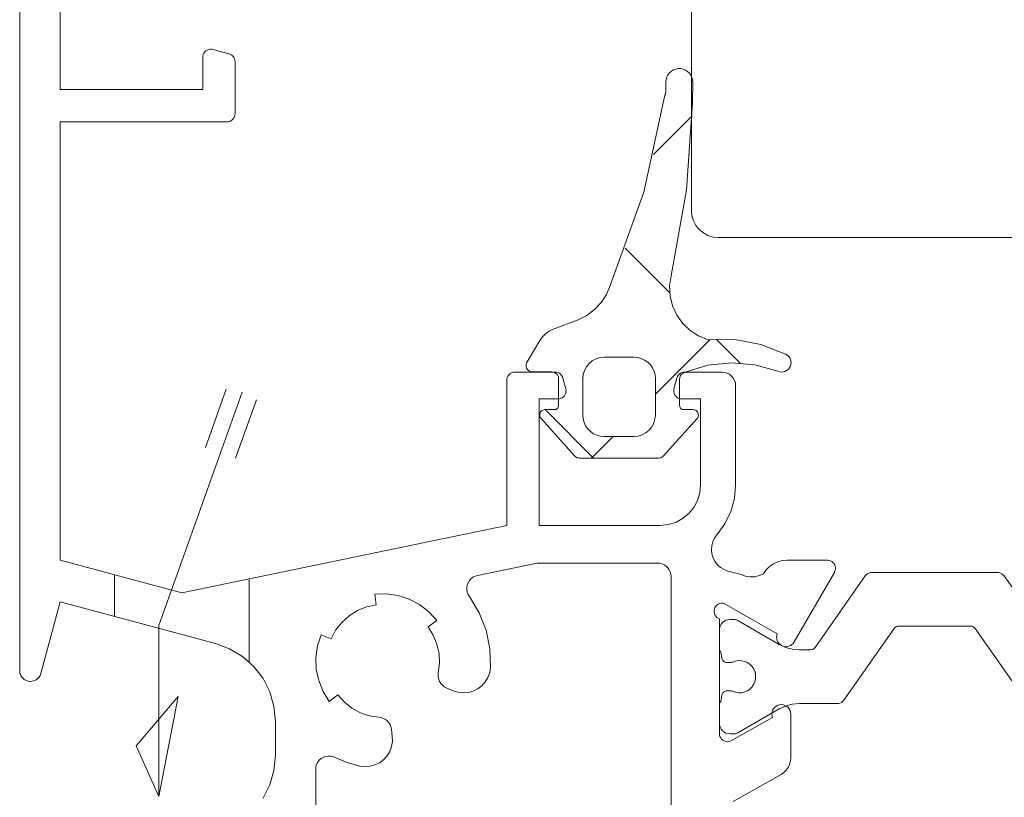
# Model space of a CAD drawing. Units: millimetres. Extents: x 48346 to 49331, y -4743 to -3388.
# Drawn here: x 48979 to 49016, y -3564 to -3535 of the extents above; entities that cross this region are included whole.
import ezdxf

# ---------------------------------------------------------------- set-up
doc = ezdxf.new("R2010")
doc.units = ezdxf.units.MM
doc.header["$LTSCALE"] = 5
doc.layers.add('Ech.1_5', color=7, linetype='Continuous')
pattern_1 = [(45, (0, 0), (-4.4901002, 4.4901002), []), (135, (0, 0), (-4.4901002, -4.4901002), [])]

msp = doc.modelspace()

# ---------------------------------------------------------------- hatches: boundary and pattern name
at = {"layer": 'Ech.1_5', "linetype": 'Continuous', "lineweight": 20, "transparency": 33554687}
h = msp.add_hatch(dxfattribs=at)
h.set_pattern_fill('CwHatchPattern_30', scale=0.317498, style=0, pattern_type=2)
h.set_pattern_definition(pattern_1)
h.paths.add_polyline_path([(48999.203, -3548.751, 0.414214), (48998.953, -3548.501), (48998.247, -3548.501, -0.58345), (48998.033, -3548.122), (48998.509, -3547.332, -0.16673), (48999.006, -3546.915), (48999.933, -3546.557, 0.228929), (49001.123, -3545.287, 0.065136), (49003.159, -3538.212, 0.133527), (49003.188, -3538.111), (49003.192, -3537.719, -1.000005), (49004.192, -3537.729), (49004.184, -3538.495, -0.054863), (49003.384, -3544.924, 0.398145), (49004.761, -3547.304, -0.14159), (49007.641, -3547.835, -0.99927), (49007.349, -3548.471, 0.192166), (49003.911, -3548.51, 0.365512), (49003.703, -3548.756), (49003.703, -3549.751, 0.41421), (49003.853, -3549.901), (49004.203, -3549.901, -0.649091), (49004.351, -3550.235), (49003.108, -3551.618, -0.212778), (49002.922, -3551.701), (48999.983, -3551.701, -0.212777), (48999.797, -3551.618), (48998.554, -3550.235, -0.649092), (48998.703, -3549.901), (48999.053, -3549.901, 0.414209), (48999.203, -3549.751)])
h.paths.add_polyline_path([(49000.903, -3547.951, 0.414214), (49000.103, -3548.751), (49000.103, -3550.101, 0.414214), (49000.903, -3550.901), (49002.003, -3550.901, 0.414214), (49002.803, -3550.101), (49002.803, -3548.751, 0.414214), (49002.003, -3547.951)])
h = msp.add_hatch(dxfattribs=at)
h.set_pattern_fill('CwHatchPattern_30', scale=0.317498, style=0, pattern_type=2)
h.set_pattern_definition(pattern_1)
h.paths.add_polyline_path([(48999.203, -3548.751, 0.414214), (48998.953, -3548.501), (48998.247, -3548.501, -0.58345), (48998.033, -3548.122), (48998.509, -3547.332, -0.16673), (48999.006, -3546.915), (48999.933, -3546.557, 0.228929), (49001.123, -3545.287, 0.065136), (49003.159, -3538.212, 0.133527), (49003.188, -3538.111), (49003.192, -3537.719, -1.000005), (49004.192, -3537.729), (49004.184, -3538.495, -0.054863), (49003.384, -3544.924, 0.398145), (49004.761, -3547.304, -0.14159), (49007.641, -3547.835, -0.99927), (49007.349, -3548.471, 0.192166), (49003.911, -3548.51, 0.365512), (49003.703, -3548.756), (49003.703, -3549.751, 0.41421), (49003.853, -3549.901), (49004.203, -3549.901, -0.649091), (49004.351, -3550.235), (49003.108, -3551.618, -0.212778), (49002.922, -3551.701), (48999.983, -3551.701, -0.212777), (48999.797, -3551.618), (48998.554, -3550.235, -0.649092), (48998.703, -3549.901), (48999.053, -3549.901, 0.414209), (48999.203, -3549.751)])
h.paths.add_polyline_path([(49000.903, -3547.951, 0.414214), (49000.103, -3548.751), (49000.103, -3550.101, 0.414214), (49000.903, -3550.901), (49002.003, -3550.901, 0.414214), (49002.803, -3550.101), (49002.803, -3548.751, 0.414214), (49002.003, -3547.951)])

# ---------------------------------------------------------------- linework, layer by layer
at = {"layer": 'Ech.1_5', "color": 7, "linetype": 'Continuous', "lineweight": 20}
for p, q in [((49004.14, -3529.682), (49004.14, -3542.503)), ((49004.14, -3529.682), (49004.14, -3542.503)), ((48979.183, -3530.557), (48979.183, -3559.604)), ((48980.683, -3538.004), (48980.683, -3531.708)), ((48986.1, -3536.566), (48986.06, -3536.603)), ((48986.146, -3536.537), (48986.1, -3536.566)), ((48986.197, -3536.516), (48986.146, -3536.537)), ((48986.251, -3536.506), (48986.197, -3536.516)), ((48986.306, -3536.505), (48986.251, -3536.506)), ((48986.36, -3536.514), (48986.306, -3536.505)), ((48986.96, -3536.675), (48986.36, -3536.514)), ((48985.983, -3536.804), (48985.983, -3538.004)), ((48986.027, -3536.647), (48986.003, -3536.697)), ((48986.06, -3536.603), (48986.027, -3536.647)), ((48987.103, -3536.761), (48987.061, -3536.723)), ((48987.137, -3536.805), (48987.103, -3536.761)), ((48987.162, -3536.855), (48987.137, -3536.805)), ((48987.177, -3536.909), (48987.162, -3536.855)), ((48987.183, -3536.965), (48987.177, -3536.909)), ((48987.183, -3538.904), (48987.183, -3536.965)), ((49003.326, -3537.383), (49003.395, -3537.322)), ((49003.326, -3537.383), (49003.395, -3537.322)), ((49003.395, -3537.322), (49003.473, -3537.274)), ((49003.395, -3537.322), (49003.473, -3537.274)), ((49003.473, -3537.274), (49003.56, -3537.241)), ((49003.473, -3537.274), (49003.56, -3537.241)), ((49003.56, -3537.241), (49003.651, -3537.225)), ((49003.56, -3537.241), (49003.651, -3537.225)), ((49003.651, -3537.225), (49003.743, -3537.226)), ((49003.651, -3537.225), (49003.743, -3537.226)), ((49003.743, -3537.226), (49003.833, -3537.244)), ((49003.743, -3537.226), (49003.833, -3537.244)), ((49003.833, -3537.244), (49003.919, -3537.278)), ((49003.833, -3537.244), (49003.919, -3537.278)), ((49003.919, -3537.278), (49003.997, -3537.328)), ((49003.919, -3537.278), (49003.997, -3537.328)), ((49003.997, -3537.328), (49004.065, -3537.391)), ((49003.997, -3537.328), (49004.065, -3537.391)), ((49003.192, -3537.719), (49003.201, -3537.627)), ((49003.192, -3537.719), (49003.201, -3537.627)), ((49003.201, -3537.627), (49003.227, -3537.538)), ((49003.201, -3537.627), (49003.227, -3537.538)), ((49003.227, -3537.538), (49003.269, -3537.456)), ((49003.227, -3537.538), (49003.269, -3537.456)), ((49003.269, -3537.456), (49003.326, -3537.383)), ((49003.269, -3537.456), (49003.326, -3537.383)), ((49004.065, -3537.391), (49004.12, -3537.465)), ((49004.065, -3537.391), (49004.12, -3537.465)), ((49004.12, -3537.465), (49004.16, -3537.548)), ((49004.12, -3537.465), (49004.16, -3537.548)), ((48985.983, -3538.004), (48980.683, -3538.004)), ((49003.188, -3538.111), (49003.192, -3537.719)), ((49003.188, -3538.111), (49003.192, -3537.719)), ((49004.192, -3537.729), (49004.184, -3538.495)), ((49004.192, -3537.729), (49004.184, -3538.495)), ((49002.371, -3541.816), (49003.159, -3538.212)), ((49002.371, -3541.816), (49003.159, -3538.212)), ((49003.159, -3538.212), (49003.175, -3538.18)), ((49003.159, -3538.212), (49003.175, -3538.18)), ((49003.175, -3538.18), (49003.184, -3538.146)), ((49003.175, -3538.18), (49003.184, -3538.146)), ((49003.184, -3538.146), (49003.188, -3538.111)), ((49003.184, -3538.146), (49003.188, -3538.111)), ((49004.184, -3538.495), (49003.96, -3541.731)), ((49004.184, -3538.495), (49003.96, -3541.731)), ((48987.033, -3539.164), (48987.075, -3539.134)), ((48987.075, -3539.134), (48987.112, -3539.097)), ((48987.112, -3539.097), (48987.142, -3539.054)), ((48987.142, -3539.054), (48987.165, -3539.007)), ((48980.683, -3555.491), (48980.683, -3539.204)), ((48980.683, -3539.204), (48986.883, -3539.204)), ((48986.883, -3539.204), (48986.935, -3539.2)), ((48986.935, -3539.2), (48986.985, -3539.186)), ((48986.985, -3539.186), (48987.033, -3539.164)), ((49001.123, -3545.287), (49002.371, -3541.816)), ((49001.123, -3545.287), (49002.371, -3541.816)), ((49003.96, -3541.731), (49003.384, -3544.924)), ((49003.96, -3541.731), (49003.384, -3544.924)), ((49004.14, -3542.503), (49004.159, -3542.698)), ((49004.14, -3542.503), (49004.159, -3542.698)), ((49004.159, -3542.698), (49004.216, -3542.886)), ((49004.159, -3542.698), (49004.216, -3542.886)), ((49004.216, -3542.886), (49004.308, -3543.059)), ((49004.216, -3542.886), (49004.308, -3543.059)), ((49004.308, -3543.059), (49004.433, -3543.21)), ((49004.308, -3543.059), (49004.433, -3543.21)), ((49004.433, -3543.21), (49004.584, -3543.334)), ((49004.433, -3543.21), (49004.584, -3543.334)), ((49004.584, -3543.334), (49004.757, -3543.427)), ((49004.584, -3543.334), (49004.757, -3543.427)), ((49004.757, -3543.427), (49004.945, -3543.484)), ((49004.757, -3543.427), (49004.945, -3543.484)), ((49004.945, -3543.484), (49005.14, -3543.503)), ((49004.945, -3543.484), (49005.14, -3543.503)), ((49003.384, -3544.924), (49003.332, -3545.299)), ((49003.384, -3544.924), (49003.332, -3545.299)), ((49000.985, -3545.619), (49001.123, -3545.287)), ((49000.985, -3545.619), (49001.123, -3545.287)), ((49003.332, -3545.299), (49003.351, -3545.677)), ((49003.332, -3545.299), (49003.351, -3545.677)), ((49000.79, -3545.921), (49000.985, -3545.619)), ((49000.79, -3545.921), (49000.985, -3545.619)), ((49003.351, -3545.677), (49003.441, -3546.044)), ((49003.351, -3545.677), (49003.441, -3546.044)), ((49000.545, -3546.184), (49000.79, -3545.921)), ((49000.545, -3546.184), (49000.79, -3545.921)), ((49003.441, -3546.044), (49003.599, -3546.388)), ((49003.441, -3546.044), (49003.599, -3546.388)), ((48999.933, -3546.557), (49000.256, -3546.398)), ((48999.933, -3546.557), (49000.256, -3546.398)), ((49000.256, -3546.398), (49000.545, -3546.184)), ((49000.256, -3546.398), (49000.545, -3546.184)), ((49003.599, -3546.388), (49003.819, -3546.696)), ((49003.599, -3546.388), (49003.819, -3546.696)), ((48999.006, -3546.915), (48999.933, -3546.557)), ((48999.006, -3546.915), (48999.933, -3546.557)), ((49003.819, -3546.696), (49004.092, -3546.957)), ((49003.819, -3546.696), (49004.092, -3546.957)), ((48998.509, -3547.332), (48998.605, -3547.198)), ((48998.509, -3547.332), (48998.605, -3547.198)), ((48998.605, -3547.198), (48998.722, -3547.082)), ((48998.605, -3547.198), (48998.722, -3547.082)), ((49004.092, -3546.957), (49004.41, -3547.162)), ((49004.092, -3546.957), (49004.41, -3547.162)), ((49004.41, -3547.162), (49004.761, -3547.304)), ((49004.41, -3547.162), (49004.761, -3547.304)), ((48998.033, -3548.122), (48998.509, -3547.332)), ((48998.033, -3548.122), (48998.509, -3547.332)), ((49004.761, -3547.304), (49005.749, -3547.299)), ((49004.761, -3547.304), (49005.749, -3547.299)), ((49005.749, -3547.299), (49006.72, -3547.478)), ((49005.749, -3547.299), (49006.72, -3547.478)), ((49006.72, -3547.478), (49007.641, -3547.835)), ((49006.72, -3547.478), (49007.641, -3547.835)), ((49007.641, -3547.835), (49007.7, -3547.87)), ((49007.641, -3547.835), (49007.7, -3547.87)), ((49007.7, -3547.87), (49007.752, -3547.915)), ((49007.7, -3547.87), (49007.752, -3547.915)), ((49007.752, -3547.915), (49007.793, -3547.97)), ((49007.752, -3547.915), (49007.793, -3547.97)), ((48997.998, -3548.26), (48998.001, -3548.212)), ((48997.998, -3548.26), (48998.001, -3548.212)), ((48998.004, -3548.307), (48997.998, -3548.26)), ((48998.004, -3548.307), (48997.998, -3548.26)), ((49000.337, -3548.185), (49000.238, -3548.307)), ((49000.337, -3548.185), (49000.238, -3548.307)), ((49000.458, -3548.086), (49000.337, -3548.185)), ((49000.458, -3548.086), (49000.337, -3548.185)), ((49000.597, -3548.012), (49000.458, -3548.086)), ((49000.597, -3548.012), (49000.458, -3548.086)), ((49000.747, -3547.966), (49000.597, -3548.012)), ((49000.747, -3547.966), (49000.597, -3548.012)), ((49000.903, -3547.951), (49000.747, -3547.966)), ((49000.903, -3547.951), (49000.747, -3547.966)), ((49002.003, -3547.951), (49000.903, -3547.951)), ((49002.003, -3547.951), (49000.903, -3547.951)), ((49002.142, -3547.963), (49002.003, -3547.951)), ((49002.142, -3547.963), (49002.003, -3547.951)), ((49002.276, -3547.999), (49002.142, -3547.963)), ((49002.276, -3547.999), (49002.142, -3547.963)), ((49002.403, -3548.058), (49002.276, -3547.999)), ((49002.403, -3548.058), (49002.276, -3547.999)), ((49002.517, -3548.138), (49002.403, -3548.058)), ((49002.517, -3548.138), (49002.403, -3548.058)), ((49002.616, -3548.237), (49002.517, -3548.138)), ((49002.616, -3548.237), (49002.517, -3548.138)), ((49002.696, -3548.351), (49002.616, -3548.237)), ((49002.696, -3548.351), (49002.616, -3548.237)), ((49004.752, -3548.253), (49003.911, -3548.51)), ((49004.752, -3548.253), (49003.911, -3548.51)), ((49005.626, -3548.16), (49004.752, -3548.253)), ((49005.626, -3548.16), (49004.752, -3548.253)), ((49006.503, -3548.234), (49005.626, -3548.16)), ((49006.503, -3548.234), (49005.626, -3548.16)), ((49007.349, -3548.471), (49006.503, -3548.234)), ((49007.349, -3548.471), (49006.503, -3548.234)), ((49007.813, -3548.299), (49007.779, -3548.358)), ((49007.813, -3548.299), (49007.779, -3548.358)), ((49007.793, -3547.97), (49007.823, -3548.031)), ((49007.793, -3547.97), (49007.823, -3548.031)), ((49007.836, -3548.234), (49007.813, -3548.299)), ((49007.836, -3548.234), (49007.813, -3548.299)), ((49007.823, -3548.031), (49007.841, -3548.098)), ((49007.823, -3548.031), (49007.841, -3548.098)), ((49007.845, -3548.166), (49007.836, -3548.234)), ((49007.845, -3548.166), (49007.836, -3548.234)), ((49007.841, -3548.098), (49007.845, -3548.166)), ((49007.841, -3548.098), (49007.845, -3548.166)), ((48997.323, -3548.654), (48997.301, -3548.701)), ((48997.353, -3548.611), (48997.323, -3548.654)), ((48997.39, -3548.574), (48997.353, -3548.611)), ((48997.433, -3548.544), (48997.39, -3548.574)), ((48997.48, -3548.522), (48997.433, -3548.544)), ((48997.531, -3548.509), (48997.48, -3548.522)), ((48997.583, -3548.504), (48997.531, -3548.509)), ((48999.075, -3548.504), (48997.583, -3548.504)), ((48998.019, -3548.353), (48998.004, -3548.307)), ((48998.019, -3548.353), (48998.004, -3548.307)), ((48998.043, -3548.394), (48998.019, -3548.353)), ((48998.043, -3548.394), (48998.019, -3548.353)), ((48998.074, -3548.431), (48998.043, -3548.394)), ((48998.074, -3548.431), (48998.043, -3548.394)), ((48998.111, -3548.461), (48998.074, -3548.431)), ((48998.111, -3548.461), (48998.074, -3548.431)), ((48998.154, -3548.483), (48998.111, -3548.461)), ((48998.154, -3548.483), (48998.111, -3548.461)), ((48998.953, -3548.501), (48998.247, -3548.501)), ((48998.953, -3548.501), (48998.247, -3548.501)), ((48999.001, -3548.506), (48998.953, -3548.501)), ((48999.001, -3548.506), (48998.953, -3548.501)), ((48999.048, -3548.52), (48999.001, -3548.506)), ((48999.048, -3548.52), (48999.001, -3548.506)), ((48999.092, -3548.543), (48999.048, -3548.52)), ((48999.092, -3548.543), (48999.048, -3548.52)), ((48999.13, -3548.574), (48999.092, -3548.543)), ((48999.13, -3548.574), (48999.092, -3548.543)), ((48999.161, -3548.612), (48999.13, -3548.574)), ((48999.161, -3548.612), (48999.13, -3548.574)), ((48999.184, -3548.655), (48999.161, -3548.612)), ((48999.184, -3548.655), (48999.161, -3548.612)), ((48999.198, -3548.702), (48999.184, -3548.655)), ((48999.198, -3548.702), (48999.184, -3548.655)), ((48999.235, -3548.55), (48999.185, -3548.525)), ((48999.28, -3548.584), (48999.235, -3548.55)), ((48999.317, -3548.626), (48999.28, -3548.584)), ((48999.346, -3548.674), (48999.317, -3548.626)), ((49000.118, -3548.595), (49000.103, -3548.751)), ((49000.118, -3548.595), (49000.103, -3548.751)), ((49000.164, -3548.445), (49000.118, -3548.595)), ((49000.164, -3548.445), (49000.118, -3548.595)), ((49000.238, -3548.307), (49000.164, -3548.445)), ((49000.238, -3548.307), (49000.164, -3548.445)), ((49002.754, -3548.477), (49002.696, -3548.351)), ((49002.754, -3548.477), (49002.696, -3548.351)), ((49002.791, -3548.612), (49002.754, -3548.477)), ((49002.791, -3548.612), (49002.754, -3548.477)), ((49002.803, -3548.751), (49002.791, -3548.612)), ((49002.803, -3548.751), (49002.791, -3548.612)), ((49003.686, -3548.584), (49003.648, -3548.626)), ((49003.73, -3548.55), (49003.686, -3548.584)), ((49003.736, -3548.631), (49003.718, -3548.671)), ((49003.736, -3548.631), (49003.718, -3548.671)), ((49003.78, -3548.525), (49003.73, -3548.55)), ((49003.762, -3548.595), (49003.736, -3548.631)), ((49003.762, -3548.595), (49003.736, -3548.631)), ((49003.793, -3548.564), (49003.762, -3548.595)), ((49003.793, -3548.564), (49003.762, -3548.595)), ((49003.829, -3548.539), (49003.793, -3548.564)), ((49003.829, -3548.539), (49003.793, -3548.564)), ((49003.868, -3548.521), (49003.829, -3548.539)), ((49003.868, -3548.521), (49003.829, -3548.539)), ((49003.911, -3548.51), (49003.868, -3548.521)), ((49003.911, -3548.51), (49003.868, -3548.521)), ((49005.283, -3548.504), (49003.89, -3548.504)), ((49005.56, -3548.588), (49005.474, -3548.542)), ((49005.636, -3548.651), (49005.56, -3548.588)), ((49005.698, -3548.726), (49005.636, -3548.651)), ((49007.551, -3548.499), (49007.482, -3548.503)), ((49007.551, -3548.499), (49007.482, -3548.503)), ((49007.617, -3548.481), (49007.551, -3548.499)), ((49007.617, -3548.481), (49007.551, -3548.499)), ((49007.679, -3548.451), (49007.617, -3548.481)), ((49007.679, -3548.451), (49007.617, -3548.481)), ((49007.733, -3548.41), (49007.679, -3548.451)), ((49007.733, -3548.41), (49007.679, -3548.451)), ((49007.779, -3548.358), (49007.733, -3548.41)), ((49007.779, -3548.358), (49007.733, -3548.41)), ((48997.283, -3548.804), (48997.283, -3554.204)), ((48999.203, -3548.751), (48999.198, -3548.702)), ((48999.203, -3548.751), (48999.198, -3548.702)), ((48999.203, -3549.751), (48999.203, -3548.751)), ((48999.203, -3549.751), (48999.203, -3548.751)), ((48999.365, -3548.726), (48999.346, -3548.674)), ((48999.472, -3549.126), (48999.365, -3548.726)), ((49000.103, -3548.751), (49000.103, -3550.101)), ((49000.103, -3548.751), (49000.103, -3550.101)), ((49002.803, -3550.101), (49002.803, -3548.751)), ((49002.803, -3550.101), (49002.803, -3548.751)), ((49003.6, -3548.726), (49003.493, -3549.126)), ((49003.707, -3548.713), (49003.703, -3548.756)), ((49003.707, -3548.713), (49003.703, -3548.756)), ((49003.703, -3548.756), (49003.703, -3549.751)), ((49003.703, -3548.756), (49003.703, -3549.751)), ((49003.718, -3548.671), (49003.707, -3548.713)), ((49003.718, -3548.671), (49003.707, -3548.713)), ((49005.745, -3548.813), (49005.698, -3548.726)), ((49005.773, -3548.907), (49005.745, -3548.813)), ((49005.783, -3549.004), (49005.773, -3548.907)), ((49005.783, -3552.704), (49005.783, -3549.004)), ((48987.45, -3549.246), (48984.35, -3557.923)), ((48987.45, -3549.246), (48984.35, -3557.923)), ((48986.857, -3549.138), (48986.082, -3551.308)), ((48986.857, -3549.138), (48986.082, -3551.308)), ((48999.383, -3549.427), (48999.421, -3549.387)), ((48999.421, -3549.387), (48999.45, -3549.34)), ((48999.45, -3549.34), (48999.47, -3549.289)), ((48999.47, -3549.289), (48999.481, -3549.235)), ((49003.493, -3549.126), (49003.484, -3549.181)), ((49003.484, -3549.181), (49003.484, -3549.235)), ((49003.484, -3549.235), (49003.495, -3549.289)), ((49003.495, -3549.289), (49003.515, -3549.34)), ((49003.515, -3549.34), (49003.545, -3549.387)), ((49003.545, -3549.387), (49003.582, -3549.427)), ((48987.977, -3549.539), (48987.202, -3551.708)), ((48987.977, -3549.539), (48987.202, -3551.708)), ((48998.483, -3554.204), (48998.483, -3549.504)), ((48998.483, -3549.504), (48999.183, -3549.504)), ((48999.183, -3549.504), (48999.237, -3549.499)), ((48999.2, -3549.78), (48999.203, -3549.751)), ((48999.2, -3549.78), (48999.203, -3549.751)), ((48999.237, -3549.499), (48999.29, -3549.484)), ((48999.29, -3549.484), (48999.339, -3549.46)), ((48999.339, -3549.46), (48999.383, -3549.427)), ((49003.582, -3549.427), (49003.626, -3549.46)), ((49003.626, -3549.46), (49003.675, -3549.484)), ((49003.703, -3549.751), (49003.705, -3549.777)), ((49003.703, -3549.751), (49003.705, -3549.777)), ((49003.783, -3549.504), (49004.483, -3549.504)), ((49004.483, -3549.504), (49004.483, -3552.704)), ((48998.503, -3550.094), (48998.508, -3550.056)), ((48998.503, -3550.094), (48998.508, -3550.056)), ((48998.505, -3550.132), (48998.503, -3550.094)), ((48998.505, -3550.132), (48998.503, -3550.094)), ((48998.515, -3550.169), (48998.505, -3550.132)), ((48998.515, -3550.169), (48998.505, -3550.132)), ((48998.508, -3550.056), (48998.52, -3550.02)), ((48998.508, -3550.056), (48998.52, -3550.02)), ((48998.52, -3550.02), (48998.539, -3549.986)), ((48998.52, -3550.02), (48998.539, -3549.986)), ((48998.539, -3549.986), (48998.564, -3549.957)), ((48998.539, -3549.986), (48998.564, -3549.957)), ((48998.564, -3549.957), (48998.594, -3549.933)), ((48998.564, -3549.957), (48998.594, -3549.933)), ((48998.594, -3549.933), (48998.628, -3549.916)), ((48998.594, -3549.933), (48998.628, -3549.916)), ((48998.703, -3549.901), (48999.053, -3549.901)), ((48998.703, -3549.901), (48999.053, -3549.901)), ((48999.053, -3549.901), (48999.082, -3549.898)), ((48999.053, -3549.901), (48999.082, -3549.898)), ((48999.082, -3549.898), (48999.11, -3549.89)), ((48999.082, -3549.898), (48999.11, -3549.89)), ((48999.11, -3549.89), (48999.136, -3549.876)), ((48999.11, -3549.89), (48999.136, -3549.876)), ((48999.136, -3549.876), (48999.159, -3549.857)), ((48999.136, -3549.876), (48999.159, -3549.857)), ((48999.159, -3549.857), (48999.177, -3549.834)), ((48999.159, -3549.857), (48999.177, -3549.834)), ((48999.177, -3549.834), (48999.191, -3549.808)), ((48999.177, -3549.834), (48999.191, -3549.808)), ((48999.191, -3549.808), (48999.2, -3549.78)), ((48999.191, -3549.808), (48999.2, -3549.78)), ((49000.103, -3550.101), (49000.115, -3550.24)), ((49000.103, -3550.101), (49000.115, -3550.24)), ((49002.787, -3550.257), (49002.803, -3550.101)), ((49002.787, -3550.257), (49002.803, -3550.101)), ((49003.705, -3549.777), (49003.712, -3549.802)), ((49003.705, -3549.777), (49003.712, -3549.802)), ((49003.712, -3549.802), (49003.723, -3549.826)), ((49003.712, -3549.802), (49003.723, -3549.826)), ((49003.723, -3549.826), (49003.738, -3549.847)), ((49003.723, -3549.826), (49003.738, -3549.847)), ((49003.738, -3549.847), (49003.756, -3549.866)), ((49003.738, -3549.847), (49003.756, -3549.866)), ((49003.756, -3549.866), (49003.778, -3549.881)), ((49003.756, -3549.866), (49003.778, -3549.881)), ((49003.778, -3549.881), (49003.801, -3549.892)), ((49003.778, -3549.881), (49003.801, -3549.892)), ((49003.801, -3549.892), (49003.827, -3549.899)), ((49003.801, -3549.892), (49003.827, -3549.899)), ((49003.827, -3549.899), (49003.853, -3549.901)), ((49003.827, -3549.899), (49003.853, -3549.901)), ((49003.853, -3549.901), (49004.203, -3549.901)), ((49003.853, -3549.901), (49004.203, -3549.901)), ((49004.203, -3549.901), (49004.241, -3549.905)), ((49004.203, -3549.901), (49004.241, -3549.905)), ((49004.241, -3549.905), (49004.278, -3549.916)), ((49004.241, -3549.905), (49004.278, -3549.916)), ((49004.278, -3549.916), (49004.312, -3549.933)), ((49004.278, -3549.916), (49004.312, -3549.933)), ((49004.312, -3549.933), (49004.342, -3549.957)), ((49004.312, -3549.933), (49004.342, -3549.957)), ((49004.342, -3549.957), (49004.367, -3549.986)), ((49004.342, -3549.957), (49004.367, -3549.986)), ((49004.367, -3549.986), (49004.385, -3550.02)), ((49004.367, -3549.986), (49004.385, -3550.02)), ((49004.4, -3550.132), (49004.391, -3550.169)), ((49004.4, -3550.132), (49004.391, -3550.169)), ((49004.403, -3550.094), (49004.4, -3550.132)), ((49004.403, -3550.094), (49004.4, -3550.132)), ((48998.531, -3550.204), (48998.515, -3550.169)), ((48998.531, -3550.204), (48998.515, -3550.169)), ((48998.554, -3550.235), (48998.531, -3550.204)), ((48998.554, -3550.235), (48998.531, -3550.204)), ((48999.797, -3551.618), (48998.554, -3550.235)), ((48999.797, -3551.618), (48998.554, -3550.235)), ((49000.115, -3550.24), (49000.151, -3550.375)), ((49000.115, -3550.24), (49000.151, -3550.375)), ((49000.151, -3550.375), (49000.21, -3550.501)), ((49000.151, -3550.375), (49000.21, -3550.501)), ((49002.668, -3550.545), (49002.742, -3550.407)), ((49002.668, -3550.545), (49002.742, -3550.407)), ((49002.742, -3550.407), (49002.787, -3550.257)), ((49002.742, -3550.407), (49002.787, -3550.257)), ((49004.351, -3550.235), (49003.108, -3551.618)), ((49004.351, -3550.235), (49003.108, -3551.618)), ((49000.21, -3550.501), (49000.29, -3550.615)), ((49000.21, -3550.501), (49000.29, -3550.615)), ((49000.29, -3550.615), (49000.388, -3550.714)), ((49000.29, -3550.615), (49000.388, -3550.714)), ((49000.388, -3550.714), (49000.503, -3550.794)), ((49000.388, -3550.714), (49000.503, -3550.794)), ((49000.503, -3550.794), (49000.629, -3550.853)), ((49000.503, -3550.794), (49000.629, -3550.853)), ((49000.629, -3550.853), (49000.764, -3550.889)), ((49000.629, -3550.853), (49000.764, -3550.889)), ((49002.159, -3550.886), (49002.309, -3550.84)), ((49002.159, -3550.886), (49002.309, -3550.84)), ((49002.309, -3550.84), (49002.447, -3550.766)), ((49002.309, -3550.84), (49002.447, -3550.766)), ((49002.447, -3550.766), (49002.568, -3550.667)), ((49002.447, -3550.766), (49002.568, -3550.667)), ((49002.568, -3550.667), (49002.668, -3550.545)), ((49002.568, -3550.667), (49002.668, -3550.545)), ((49000.764, -3550.889), (49000.903, -3550.901)), ((49000.764, -3550.889), (49000.903, -3550.901)), ((49000.903, -3550.901), (49002.003, -3550.901)), ((49000.903, -3550.901), (49002.003, -3550.901)), ((49002.003, -3550.901), (49002.159, -3550.886)), ((49002.003, -3550.901), (49002.159, -3550.886)), ((48999.901, -3551.687), (48999.863, -3551.67)), ((48999.901, -3551.687), (48999.863, -3551.67)), ((48999.942, -3551.697), (48999.901, -3551.687)), ((48999.942, -3551.697), (48999.901, -3551.687)), ((48999.983, -3551.701), (48999.942, -3551.697)), ((48999.983, -3551.701), (48999.942, -3551.697)), ((49002.922, -3551.701), (48999.983, -3551.701)), ((49002.922, -3551.701), (48999.983, -3551.701)), ((49003.043, -3551.67), (49003.004, -3551.687)), ((49003.043, -3551.67), (49003.004, -3551.687)), ((49003.078, -3551.647), (49003.043, -3551.67)), ((49003.078, -3551.647), (49003.043, -3551.67)), ((49003.108, -3551.618), (49003.078, -3551.647)), ((49003.108, -3551.618), (49003.078, -3551.647)), ((49004.454, -3552.997), (49004.368, -3553.278)), ((49004.483, -3552.704), (49004.454, -3552.997)), ((49005.737, -3553.205), (49005.783, -3552.704)), ((49004.368, -3553.278), (49004.23, -3553.537)), ((49005.603, -3553.69), (49005.737, -3553.205)), ((49004.043, -3553.765), (49003.816, -3553.951)), ((49004.23, -3553.537), (49004.043, -3553.765)), ((49005.385, -3554.143), (49005.603, -3553.69)), ((49003.557, -3554.09), (49003.275, -3554.175)), ((49003.816, -3553.951), (49003.557, -3554.09)), ((49005.089, -3554.549), (49005.385, -3554.143)), ((48997.283, -3554.204), (48985.211, -3556.704)), ((49002.983, -3554.204), (48998.483, -3554.204)), ((49003.275, -3554.175), (49002.983, -3554.204)), ((49004.894, -3554.96), (49004.933, -3554.812)), ((49004.933, -3554.812), (49004.999, -3554.673)), ((49004.999, -3554.673), (49005.089, -3554.549)), ((49004.883, -3555.112), (49004.894, -3554.96)), ((49004.899, -3555.265), (49004.883, -3555.112)), ((48985.211, -3556.704), (48980.683, -3555.491)), ((48998.412, -3555.604), (48996.19, -3556.064)), ((49002.883, -3555.604), (48998.412, -3555.604)), ((49004.944, -3555.411), (49004.899, -3555.265)), ((49005.014, -3555.547), (49004.944, -3555.411)), ((49005.109, -3555.668), (49005.014, -3555.547)), ((49007.346, -3555.56), (49007.188, -3555.633)), ((49007.514, -3555.514), (49007.346, -3555.56)), ((49007.688, -3555.499), (49007.514, -3555.514)), ((49009.192, -3555.499), (49007.688, -3555.499)), ((49009.354, -3555.547), (49009.303, -3555.521)), ((49009.399, -3555.582), (49009.354, -3555.547)), ((49009.436, -3555.625), (49009.399, -3555.582)), ((49003.133, -3555.67), (49003.054, -3555.634)), ((49003.205, -3555.72), (49003.133, -3555.67)), ((49003.266, -3555.782), (49003.205, -3555.72)), ((49003.316, -3555.854), (49003.266, -3555.782)), ((49003.353, -3555.933), (49003.316, -3555.854)), ((49003.375, -3556.017), (49003.353, -3555.933)), ((49005.223, -3555.769), (49005.109, -3555.668)), ((49005.355, -3555.848), (49005.223, -3555.769)), ((49005.499, -3555.901), (49005.355, -3555.848)), ((49005.994, -3556.034), (49005.499, -3555.901)), ((49007.188, -3555.633), (49007.045, -3555.733)), ((49007.958, -3558.537), (49009.452, -3555.949)), ((49009.465, -3555.675), (49009.436, -3555.625)), ((49009.452, -3555.949), (49009.475, -3555.897)), ((49009.483, -3555.729), (49009.465, -3555.675)), ((49009.475, -3555.897), (49009.489, -3555.842)), ((49009.492, -3555.785), (49009.483, -3555.729)), ((49009.489, -3555.842), (49009.492, -3555.785)), ((49010.736, -3555.973), (49010.685, -3556)), ((49010.791, -3555.957), (49010.736, -3555.973)), ((49010.849, -3555.951), (49010.791, -3555.957)), ((49015.51, -3555.951), (49010.849, -3555.951)), ((49015.673, -3556), (49015.622, -3555.973)), ((48982.711, -3556.034), (48982.711, -3557.587)), ((48987.711, -3556.186), (48987.711, -3559.279)), ((48995.843, -3556.334), (48995.81, -3556.419)), ((48995.89, -3556.256), (48995.843, -3556.334)), ((48995.95, -3556.188), (48995.89, -3556.256)), ((48996.022, -3556.133), (48995.95, -3556.188)), ((48996.103, -3556.091), (48996.022, -3556.133)), ((48996.19, -3556.064), (48996.103, -3556.091)), ((49003.383, -3556.104), (49003.375, -3556.017)), ((49003.383, -3580.404), (49003.383, -3556.104)), ((49006.156, -3556.092), (49005.994, -3556.034)), ((49006.326, -3556.118), (49006.156, -3556.092)), ((49006.498, -3556.111), (49006.326, -3556.118)), ((49006.665, -3556.071), (49006.498, -3556.111)), ((49006.822, -3555.999), (49006.665, -3556.071)), ((49010.603, -3556.079), (49008.739, -3558.741)), ((49015.718, -3556.035), (49015.673, -3556)), ((49015.756, -3556.079), (49015.718, -3556.035)), ((49017.62, -3558.741), (49015.756, -3556.079)), ((48995.81, -3556.419), (48995.794, -3556.509)), ((48995.794, -3556.509), (48995.794, -3556.6)), ((48995.794, -3556.6), (48995.811, -3556.69)), ((48979.969, -3559.708), (48980.683, -3557.044)), ((48980.683, -3557.044), (48986.459, -3558.592)), ((48993.245, -3556.806), (48992.813, -3556.745)), ((48993.659, -3556.94), (48993.245, -3556.806)), ((48995.891, -3556.852), (48996.259, -3557.449)), ((48991.729, -3557.37), (48991.419, -3557.564)), ((48992.069, -3557.233), (48991.729, -3557.37)), ((48992.427, -3557.157), (48992.069, -3557.233)), ((48996.259, -3557.449), (48996.516, -3558.101)), ((49004.983, -3557.363), (49004.995, -3557.307)), ((49004.983, -3557.42), (49004.983, -3557.363)), ((49004.993, -3557.477), (49004.983, -3557.42)), ((49004.995, -3557.307), (49005.017, -3557.254)), ((49005.017, -3557.254), (49005.049, -3557.206)), ((49005.049, -3557.206), (49005.089, -3557.165)), ((49005.089, -3557.165), (49005.137, -3557.133)), ((49005.137, -3557.133), (49005.189, -3557.11)), ((49005.189, -3557.11), (49005.245, -3557.098)), ((49005.245, -3557.098), (49005.303, -3557.096)), ((49005.303, -3557.096), (49005.359, -3557.106)), ((49005.359, -3557.106), (49007.33, -3558.232)), ((48991.419, -3557.564), (48991.147, -3557.809)), ((49005.014, -3557.53), (49004.993, -3557.477)), ((49005.044, -3557.579), (49005.014, -3557.53)), ((49005.083, -3557.621), (49005.044, -3557.579)), ((49005.13, -3557.654), (49005.083, -3557.621)), ((49005.357, -3557.769), (49005.296, -3557.818)), ((49005.426, -3557.732), (49005.357, -3557.769)), ((49005.501, -3557.709), (49005.426, -3557.732)), ((49005.579, -3557.701), (49005.501, -3557.709)), ((49005.746, -3557.701), (49005.579, -3557.701)), ((49005.846, -3557.728), (49005.814, -3557.713)), ((49007.4, -3558.625), (49005.846, -3557.728)), ((48984.35, -3557.923), (48984.35, -3564.282)), ((48984.35, -3557.923), (48984.35, -3564.282)), ((48994.55, -3558.281), (48994.36, -3557.978)), ((48996.516, -3558.101), (48996.657, -3558.787)), ((49005.187, -3558.023), (49005.179, -3558.101)), ((49005.296, -3557.818), (49005.247, -3557.879)), ((49009.81, -3560.698), (49011.674, -3558.036)), ((49011.674, -3558.036), (49011.699, -3558.007)), ((49011.699, -3558.007), (49011.729, -3557.983)), ((49011.729, -3557.983), (49011.763, -3557.966)), ((49011.763, -3557.966), (49011.799, -3557.955)), ((49011.799, -3557.955), (49011.838, -3557.951)), ((49011.838, -3557.951), (49014.521, -3557.951)), ((49014.521, -3557.951), (49014.559, -3557.955)), ((49014.559, -3557.955), (49014.596, -3557.966)), ((49014.596, -3557.966), (49014.63, -3557.983)), ((49014.63, -3557.983), (49014.66, -3558.007)), ((49014.66, -3558.007), (49014.685, -3558.036)), ((49014.685, -3558.036), (49016.549, -3560.698)), ((48990.381, -3558.265), (48990.247, -3558.679)), ((48990.75, -3558.421), (48990.381, -3558.265)), ((49007.311, -3558.295), (49007.305, -3558.36)), ((49007.305, -3558.36), (49007.311, -3558.425)), ((49007.33, -3558.232), (49007.311, -3558.295)), ((49007.311, -3558.425), (49007.328, -3558.488)), ((49007.328, -3558.488), (49007.358, -3558.547)), ((49007.92, -3558.59), (49007.958, -3558.537)), ((48986.459, -3558.592), (48986.984, -3558.786)), ((48986.984, -3558.786), (48987.464, -3559.076)), ((48996.657, -3558.787), (48996.675, -3559.488)), ((49005.188, -3558.867), (49005.196, -3558.869)), ((49005.196, -3558.869), (49005.204, -3558.873)), ((49005.204, -3558.873), (49005.211, -3558.878)), ((49005.211, -3558.878), (49005.218, -3558.884)), ((49005.218, -3558.884), (49005.223, -3558.891)), ((49005.223, -3558.891), (49005.226, -3558.899)), ((49005.226, -3558.899), (49005.229, -3558.907)), ((49005.229, -3558.907), (49005.269, -3559.136)), ((49007.358, -3558.547), (49007.397, -3558.599)), ((49007.397, -3558.599), (49007.446, -3558.643)), ((49007.637, -3558.736), (49007.4, -3558.625)), ((49007.446, -3558.643), (49007.502, -3558.677)), ((49007.502, -3558.677), (49007.563, -3558.7)), ((49007.563, -3558.7), (49007.628, -3558.711)), ((49007.628, -3558.711), (49007.693, -3558.71)), ((49007.889, -3558.803), (49007.637, -3558.736)), ((49007.693, -3558.71), (49007.758, -3558.696)), ((49007.758, -3558.696), (49007.818, -3558.671)), ((49008.15, -3558.826), (49007.889, -3558.803)), ((49008.575, -3558.826), (49008.15, -3558.826)), ((49008.613, -3558.822), (49008.575, -3558.826)), ((49008.65, -3558.812), (49008.613, -3558.822)), ((49008.684, -3558.794), (49008.65, -3558.812)), ((49008.714, -3558.77), (49008.684, -3558.794)), ((49008.739, -3558.741), (49008.714, -3558.77)), ((48987.464, -3559.076), (48987.882, -3559.449)), ((49005.269, -3559.136), (49005.278, -3559.17)), ((49005.278, -3559.17), (49005.293, -3559.201)), ((49005.293, -3559.201), (49005.313, -3559.23)), ((49005.313, -3559.23), (49005.337, -3559.254)), ((49005.337, -3559.254), (49005.366, -3559.274)), ((49005.366, -3559.274), (49005.397, -3559.289)), ((49005.676, -3559.282), (49005.784, -3559.244)), ((49005.784, -3559.244), (49005.897, -3559.227)), ((49005.897, -3559.227), (49006.011, -3559.232)), ((49006.011, -3559.232), (49006.123, -3559.258)), ((49006.123, -3559.258), (49006.227, -3559.305)), ((48979.183, -3559.604), (48979.19, -3559.68)), ((48987.882, -3559.449), (48988.223, -3559.893)), ((48990.201, -3559.546), (48990.292, -3559.972)), ((48996.675, -3559.488), (48996.645, -3559.676)), ((49005.397, -3559.289), (49005.431, -3559.298)), ((49005.431, -3559.298), (49005.466, -3559.301)), ((49005.466, -3559.301), (49005.591, -3559.301)), ((49005.591, -3559.301), (49005.62, -3559.299)), ((49006.227, -3559.305), (49006.321, -3559.371)), ((49006.321, -3559.371), (49006.4, -3559.454)), ((49006.4, -3559.454), (49006.462, -3559.55)), ((49006.462, -3559.55), (49006.505, -3559.656)), ((48979.19, -3559.68), (48979.212, -3559.754)), ((48979.212, -3559.754), (48979.247, -3559.822)), ((48979.247, -3559.822), (48979.295, -3559.882)), ((48979.295, -3559.882), (48979.353, -3559.932)), ((48979.353, -3559.932), (48979.42, -3559.969)), ((48979.42, -3559.969), (48979.493, -3559.994)), ((48979.493, -3559.994), (48979.569, -3560.004)), ((48979.569, -3560.004), (48979.645, -3559.999)), ((48979.645, -3559.999), (48979.719, -3559.98)), ((48979.719, -3559.98), (48979.789, -3559.947)), ((48979.789, -3559.947), (48979.85, -3559.901)), ((48979.85, -3559.901), (48979.902, -3559.845)), ((48988.223, -3559.893), (48988.475, -3560.393)), ((48990.292, -3559.972), (48990.455, -3560.377)), ((48994.727, -3559.76), (48994.737, -3559.675)), ((48994.731, -3559.846), (48994.727, -3559.76)), ((48994.75, -3559.93), (48994.731, -3559.846)), ((48994.783, -3560.009), (48994.75, -3559.93)), ((48994.829, -3560.082), (48994.783, -3560.009)), ((48996.58, -3559.855), (48996.482, -3560.019)), ((48996.645, -3559.676), (48996.58, -3559.855)), ((49006.505, -3559.996), (49006.462, -3560.102)), ((49006.505, -3559.656), (49006.527, -3559.769)), ((49006.527, -3559.883), (49006.505, -3559.996)), ((49006.527, -3559.769), (49006.527, -3559.883)), ((48994.887, -3560.146), (48994.829, -3560.082)), ((48994.955, -3560.198), (48994.887, -3560.146)), ((48995.031, -3560.238), (48994.955, -3560.198)), ((48995.286, -3560.347), (48995.031, -3560.238)), ((48995.468, -3560.404), (48995.286, -3560.347)), ((48996.032, -3560.361), (48995.848, -3560.411)), ((48996.203, -3560.277), (48996.032, -3560.361)), ((48996.355, -3560.161), (48996.203, -3560.277)), ((48996.482, -3560.019), (48996.355, -3560.161)), ((49005.397, -3560.363), (49005.366, -3560.378)), ((49005.431, -3560.354), (49005.397, -3560.363)), ((49005.466, -3560.351), (49005.431, -3560.354)), ((49005.591, -3560.351), (49005.466, -3560.351)), ((49005.62, -3560.353), (49005.591, -3560.351)), ((49005.649, -3560.36), (49005.62, -3560.353)), ((49005.676, -3560.37), (49005.649, -3560.36)), ((49005.784, -3560.408), (49005.676, -3560.37)), ((49006.227, -3560.347), (49006.123, -3560.394)), ((49006.321, -3560.281), (49006.227, -3560.347)), ((49006.4, -3560.198), (49006.321, -3560.281)), ((49006.462, -3560.102), (49006.4, -3560.198)), ((48983.514, -3562.396), (48985.077, -3560.564)), ((48983.514, -3562.396), (48985.077, -3560.564)), ((48985.077, -3560.564), (48984.35, -3564.282)), ((48985.077, -3560.564), (48984.35, -3564.282)), ((48988.475, -3560.393), (48988.63, -3560.932)), ((48990.455, -3560.377), (48990.686, -3560.746)), ((48990.686, -3560.746), (48991.006, -3560.505)), ((48991.006, -3560.505), (48991.245, -3560.772)), ((48995.658, -3560.426), (48995.468, -3560.404)), ((48995.848, -3560.411), (48995.658, -3560.426)), ((49005.269, -3560.516), (49005.229, -3560.745)), ((49005.313, -3560.423), (49005.293, -3560.451)), ((49005.337, -3560.398), (49005.313, -3560.423)), ((49005.366, -3560.378), (49005.337, -3560.398)), ((49005.897, -3560.425), (49005.784, -3560.408)), ((49006.011, -3560.421), (49005.897, -3560.425)), ((49006.123, -3560.394), (49006.011, -3560.421)), ((48988.63, -3560.932), (48988.683, -3561.489)), ((48991.245, -3560.772), (48991.526, -3560.994)), ((48991.526, -3560.994), (48991.84, -3561.165)), ((49005.196, -3560.783), (49005.188, -3560.785)), ((49005.204, -3560.779), (49005.196, -3560.783)), ((49005.211, -3560.774), (49005.204, -3560.779)), ((49005.218, -3560.768), (49005.211, -3560.774)), ((49005.223, -3560.761), (49005.218, -3560.768)), ((49005.226, -3560.753), (49005.223, -3560.761)), ((49005.229, -3560.745), (49005.226, -3560.753)), ((49005.846, -3561.924), (49007.4, -3561.027)), ((49007.16, -3561.076), (49007.139, -3561.141)), ((49007.193, -3561.016), (49007.16, -3561.076)), ((49007.237, -3560.964), (49007.193, -3561.016)), ((49007.29, -3560.921), (49007.237, -3560.964)), ((49007.351, -3560.89), (49007.29, -3560.921)), ((49007.416, -3560.871), (49007.351, -3560.89)), ((49007.4, -3561.027), (49007.637, -3560.917)), ((49007.484, -3560.865), (49007.416, -3560.871)), ((49007.552, -3560.872), (49007.484, -3560.865)), ((49007.617, -3560.893), (49007.552, -3560.872)), ((49007.677, -3560.925), (49007.617, -3560.893)), ((49007.637, -3560.917), (49007.889, -3560.849)), ((49007.73, -3560.969), (49007.677, -3560.925)), ((49007.773, -3561.022), (49007.73, -3560.969)), ((49007.889, -3560.849), (49008.15, -3560.826)), ((49008.15, -3560.826), (49009.564, -3560.826)), ((49009.564, -3560.826), (49009.622, -3560.821)), ((49009.622, -3560.821), (49009.677, -3560.804)), ((49009.677, -3560.804), (49009.728, -3560.778)), ((48992.533, -3561.336), (48992.618, -3561.35)), ((48992.618, -3561.35), (48992.699, -3561.378)), ((48992.699, -3561.378), (48992.775, -3561.419)), ((48992.775, -3561.419), (48992.842, -3561.473)), ((48992.842, -3561.473), (48992.899, -3561.537)), ((49007.155, -3561.342), (49005.628, -3562.205)), ((49007.139, -3561.141), (49007.131, -3561.208)), ((49007.831, -3561.215), (49007.824, -3561.147)), ((49007.83, -3562.849), (49007.831, -3561.215)), ((48988.683, -3561.489), (48988.683, -3562.755)), ((48992.899, -3561.537), (48992.944, -3561.61)), ((48992.944, -3561.61), (48992.976, -3561.69)), ((48992.976, -3561.69), (48992.994, -3561.774)), ((48992.994, -3561.774), (48993.027, -3562.049)), ((49005.179, -3561.551), (49005.187, -3561.629)), ((49005.187, -3561.629), (49005.21, -3561.704)), ((49005.21, -3561.704), (49005.247, -3561.773)), ((49005.247, -3561.773), (49005.296, -3561.834)), ((49005.296, -3561.834), (49005.357, -3561.884)), ((48993.027, -3562.049), (48993.032, -3562.24)), ((49005.186, -3562), (49005.181, -3561.944)), ((49005.202, -3562.055), (49005.186, -3562)), ((49005.228, -3562.105), (49005.202, -3562.055)), ((49005.263, -3562.15), (49005.228, -3562.105)), ((49005.306, -3562.187), (49005.263, -3562.15)), ((49005.355, -3562.216), (49005.306, -3562.187)), ((49005.357, -3561.884), (49005.426, -3561.921)), ((49005.426, -3561.921), (49005.501, -3561.943)), ((49005.501, -3561.943), (49005.579, -3561.951)), ((49005.628, -3562.205), (49005.577, -3562.228)), ((49005.579, -3561.951), (49005.746, -3561.951)), ((49005.746, -3561.951), (49005.78, -3561.948)), ((48984.35, -3564.282), (48983.514, -3562.396)), ((48984.35, -3564.282), (48983.514, -3562.396)), ((48993.001, -3562.428), (48992.935, -3562.607)), ((48993.032, -3562.24), (48993.001, -3562.428)), ((49005.408, -3562.235), (49005.355, -3562.216)), ((49005.465, -3562.243), (49005.408, -3562.235)), ((49005.521, -3562.241), (49005.465, -3562.243)), ((49005.577, -3562.228), (49005.521, -3562.241)), ((48988.683, -3562.755), (48988.631, -3563.308)), ((48990.313, -3562.936), (48990.257, -3563.01)), ((48990.381, -3562.874), (48990.313, -3562.936)), ((48990.459, -3562.825), (48990.381, -3562.874)), ((48990.545, -3562.792), (48990.459, -3562.825)), ((48990.636, -3562.775), (48990.545, -3562.792)), ((48990.728, -3562.775), (48990.636, -3562.775)), ((48990.819, -3562.792), (48990.728, -3562.775)), ((48990.905, -3562.825), (48990.819, -3562.792)), ((48991.352, -3563.014), (48990.905, -3562.825)), ((48992.707, -3562.911), (48992.555, -3563.025)), ((48992.836, -3562.77), (48992.707, -3562.911)), ((48992.935, -3562.607), (48992.836, -3562.77)), ((48990.183, -3563.273), (48990.183, -3565.962)), ((48990.257, -3563.01), (48990.216, -3563.092)), ((48991.819, -3563.147), (48991.352, -3563.014)), ((48992.008, -3563.17), (48991.819, -3563.147)), ((48992.199, -3563.157), (48992.008, -3563.17)), ((48992.383, -3563.108), (48992.199, -3563.157)), ((48992.555, -3563.025), (48992.383, -3563.108)), ((49007.576, -3563.389), (49007.664, -3563.302)), ((49007.664, -3563.302), (49007.735, -3563.202)), ((49007.735, -3563.202), (49007.787, -3563.091)), ((48988.631, -3563.308), (48988.479, -3563.842)), ((49005.689, -3564.468), (49007.475, -3563.458)), ((49007.475, -3563.458), (49007.576, -3563.389)), ((48988.479, -3563.842), (48988.23, -3564.339))]:
    msp.add_line(p, q, dxfattribs=at)
for points in [[(48986.003, -3536.697), (48985.988, -3536.749), (48985.983, -3536.804)], [(48987.061, -3536.723), (48987.013, -3536.695), (48986.96, -3536.675)], [(49004.16, -3537.548), (49004.184, -3537.637), (49004.192, -3537.729)], [(49004.16, -3537.548), (49004.184, -3537.637), (49004.192, -3537.729)], [(48987.165, -3539.007), (48987.178, -3538.956), (48987.183, -3538.904)], [(49005.14, -3543.503), (49021.84, -3543.503), (49021.84, -3541.003)], [(49005.14, -3543.503), (49021.84, -3543.503), (49021.84, -3541.003)], [(48998.722, -3547.082), (48998.857, -3546.987), (48999.006, -3546.915)], [(48998.722, -3547.082), (48998.857, -3546.987), (48999.006, -3546.915)], [(48998.001, -3548.212), (48998.013, -3548.165), (48998.033, -3548.122)], [(48998.001, -3548.212), (48998.013, -3548.165), (48998.033, -3548.122)], [(48998.247, -3548.501), (48998.2, -3548.496), (48998.154, -3548.483)], [(48998.247, -3548.501), (48998.2, -3548.496), (48998.154, -3548.483)], [(48999.185, -3548.525), (48999.131, -3548.509), (48999.075, -3548.504)], [(49003.648, -3548.626), (49003.62, -3548.674), (49003.6, -3548.726)], [(49003.89, -3548.504), (49003.834, -3548.509), (49003.78, -3548.525)], [(49005.474, -3548.542), (49005.38, -3548.514), (49005.283, -3548.504)], [(49007.482, -3548.503), (49007.414, -3548.494), (49007.349, -3548.471)], [(49007.482, -3548.503), (49007.414, -3548.494), (49007.349, -3548.471)], [(48997.301, -3548.701), (48997.287, -3548.752), (48997.283, -3548.804)], [(48999.481, -3549.235), (48999.482, -3549.181), (48999.472, -3549.126)], [(49003.675, -3549.484), (49003.728, -3549.499), (49003.783, -3549.504)], [(48998.628, -3549.916), (48998.665, -3549.905), (48998.703, -3549.901)], [(48998.628, -3549.916), (48998.665, -3549.905), (48998.703, -3549.901)], [(49004.385, -3550.02), (49004.398, -3550.056), (49004.403, -3550.094)], [(49004.385, -3550.02), (49004.398, -3550.056), (49004.403, -3550.094)], [(49004.391, -3550.169), (49004.374, -3550.204), (49004.351, -3550.235)], [(49004.391, -3550.169), (49004.374, -3550.204), (49004.351, -3550.235)], [(48999.863, -3551.67), (48999.828, -3551.647), (48999.797, -3551.618)], [(48999.863, -3551.67), (48999.828, -3551.647), (48999.797, -3551.618)], [(49003.004, -3551.687), (49002.964, -3551.697), (49002.922, -3551.701)], [(49003.004, -3551.687), (49002.964, -3551.697), (49002.922, -3551.701)], [(49003.054, -3555.634), (49002.97, -3555.611), (49002.883, -3555.604)], [(49009.303, -3555.521), (49009.249, -3555.505), (49009.192, -3555.499)], [(49007.045, -3555.733), (49006.922, -3555.856), (49006.822, -3555.999)], [(49015.622, -3555.973), (49015.567, -3555.957), (49015.51, -3555.951)], [(49010.685, -3556), (49010.64, -3556.035), (49010.603, -3556.079)], [(48995.811, -3556.69), (48995.843, -3556.775), (48995.891, -3556.852)], [(48992.813, -3556.745), (48992.378, -3556.76), (48992.427, -3557.157)], [(48994.388, -3557.413), (48994.044, -3557.145), (48993.659, -3556.94)], [(48994.36, -3557.978), (48994.679, -3557.737), (48994.388, -3557.413)], [(48991.147, -3557.809), (48990.921, -3558.098), (48990.75, -3558.421)], [(49005.181, -3561.944), (49005.182, -3557.679), (49005.13, -3557.654)], [(49005.814, -3557.713), (49005.78, -3557.704), (49005.746, -3557.701)], [(49005.179, -3558.101), (49005.179, -3558.866), (49005.188, -3558.867)], [(49005.247, -3557.879), (49005.21, -3557.948), (49005.187, -3558.023)], [(48994.764, -3558.962), (48994.686, -3558.612), (48994.55, -3558.281)], [(48990.247, -3558.679), (48990.186, -3559.111), (48990.201, -3559.546)], [(49007.818, -3558.671), (49007.873, -3558.636), (49007.92, -3558.59)], [(48994.737, -3559.675), (48994.781, -3559.32), (48994.764, -3558.962)], [(49005.62, -3559.299), (49005.649, -3559.293), (49005.676, -3559.282)], [(48979.902, -3559.845), (48979.942, -3559.779), (48979.969, -3559.708)], [(49005.293, -3560.451), (49005.278, -3560.483), (49005.269, -3560.516)], [(49009.728, -3560.778), (49009.773, -3560.742), (49009.81, -3560.698)], [(49005.188, -3560.785), (49005.179, -3560.786), (49005.179, -3561.551)], [(49007.824, -3561.147), (49007.805, -3561.082), (49007.773, -3561.022)], [(48991.84, -3561.165), (48992.179, -3561.28), (48992.533, -3561.336)], [(49007.131, -3561.208), (49007.136, -3561.276), (49007.155, -3561.342)], [(49005.78, -3561.948), (49005.814, -3561.939), (49005.846, -3561.924)], [(49007.787, -3563.091), (49007.82, -3562.972), (49007.83, -3562.849)], [(48990.216, -3563.092), (48990.191, -3563.181), (48990.183, -3563.273)]]:
    msp.add_lwpolyline(points, dxfattribs=at)

doc.saveas('drawing.dxf')
